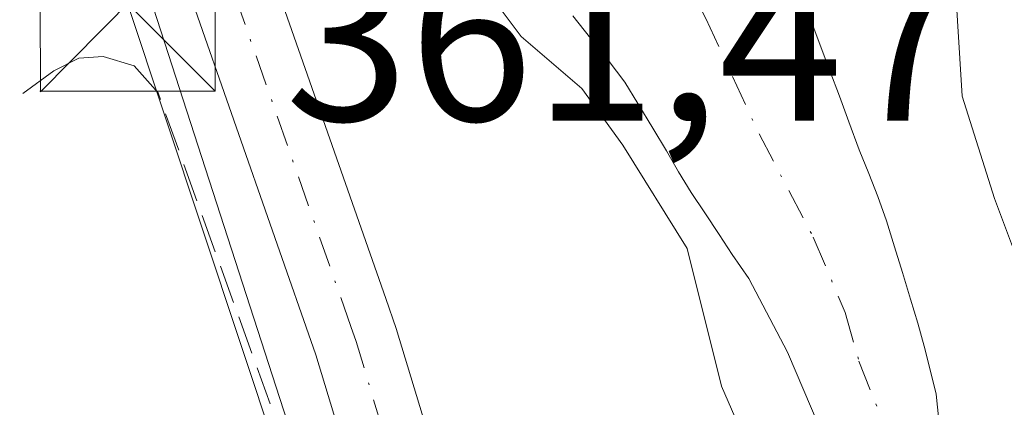
# Model space of a CAD drawing. Units: metres. Extents: x 611340 to 614815, y 4699240 to 4701617.
# Drawn here: x 613175 to 613217, y 4701106 to 4701122 of the extents above; entities that cross this region are included whole.
import ezdxf

# ---------------------------------------------------------------- set-up
doc = ezdxf.new("R2010")
doc.units = ezdxf.units.M
doc.header["$MEASUREMENT"] = 0
doc.linetypes.add('DGN Style 3', pattern=[2.307223, 1.648017, -0.659207])
doc.linetypes.add('DGN Style 4', pattern=[2.638475, 1.318413, -0.659207, 0.001648, -0.659207])
for name, color, linetype, lineweight in [('Arbolado forestal CxS', 92, 'Continuous', 0), ('Camino Cxs', 7, 'Continuous', 0), ('Camino eje', 30, 'DGN Style 4', 13), ('Corriente natural Cxs', 4, 'Continuous', 13), ('Corriente natural eje', 4, 'DGN Style 4', 0), ('Cultivos herbáceos CxS', 92, 'Continuous', 0), ('Curva de nivel normal', 30, 'Continuous', 0), ('Muro lineal', 1, 'DGN Style 3', 13), ('Piscina CxS', 4, 'Continuous', 0), ('Rótulo de punto de cota en terreno', 7, 'Continuous', 0), ('Suelo desnudo CxS', 253, 'Continuous', 0), ('Tendido', 6, 'Continuous', 0), ('Torre de tendido puntual', 7, 'Continuous', 0)]:
    doc.layers.add(name, color=color, linetype=linetype, lineweight=lineweight)
doc.styles.add('Style-Arial', font='txt')

# ---------------------------------------------------------------- blocks, each defined once
blk = doc.blocks.new('5TTEND')
at = {"layer": 'Piscina CxS', "color": 7, "linetype": 'Continuous', "lineweight": 0}
for p, q in [((-0.375, 0.3754), (0.375, -0.3746)), ((0.372, 0.3784), (-0.372, -0.3776))]:
    blk.add_line(p, q, dxfattribs=at)
at = {"layer": 'Piscina CxS', "color": 7, "linetype": 'Continuous', "lineweight": 0, "flags": 128}
blk.add_lwpolyline([(-0.375, -0.3746), (0.375, -0.3746), (0.375, 0.3754), (-0.375, 0.3754), (-0.372, -0.3776)], dxfattribs=at)

msp = doc.modelspace()

# ---------------------------------------------------------------- linework, layer by layer
at = {"layer": 'Arbolado forestal CxS', "color": 92, "linetype": 'Continuous', "lineweight": 0}
for points in [[(613179.423, 4701125.048, 361.491), (613179.917, 4701124.232, 361.489), (613190.588, 4701091.281, 360.942), (613197.336, 4701059.214, 360.92)], [(613190.588, 4701091.281, 360.942), (613179.917, 4701124.232, 361.489)], [(613213.99, 4701105.1, 356.909), (613213.87, 4701106.21, 356.842), (613213.62, 4701107.26, 356.739), (613213.36, 4701108.27, 356.731), (613213.09, 4701109.25, 356.721), (613212.78, 4701110.28, 356.661), (613212.43, 4701111.41, 356.582), (613212.09, 4701112.51, 356.629), (613211.75, 4701113.62, 356.708), (613211.38, 4701114.67, 356.732), (613210.99, 4701115.65, 356.701), (613210.58, 4701116.66, 356.612), (613210.14, 4701117.86, 356.527), (613209.74, 4701118.96, 356.58), (613209.33, 4701120.04, 356.599), (613208.96, 4701121.02, 356.594), (613208.6, 4701121.97, 356.567), (613208.13, 4701123.07, 356.527)], [(613208.13, 4701123.07, 356.527), (613208.6, 4701121.97, 356.567), (613208.96, 4701121.02, 356.594), (613209.33, 4701120.04, 356.599), (613209.74, 4701118.96, 356.58), (613210.14, 4701117.86, 356.527), (613210.58, 4701116.66, 356.612), (613210.99, 4701115.65, 356.701), (613211.38, 4701114.67, 356.732), (613211.75, 4701113.62, 356.708), (613212.09, 4701112.51, 356.629), (613212.43, 4701111.41, 356.582), (613212.78, 4701110.28, 356.661), (613213.09, 4701109.25, 356.721), (613213.36, 4701108.27, 356.731), (613213.62, 4701107.26, 356.739), (613213.87, 4701106.21, 356.842), (613213.99, 4701105.1, 356.909)], [(613198.33, 4701122.39, 358.399), (613199.09, 4701121.44, 358.258), (613199.85, 4701120.5, 358.148), (613200.56, 4701119.55, 358.1), (613201.12, 4701118.64, 358.141), (613201.76, 4701117.59, 358.22), (613202.34, 4701116.62, 358.254), (613202.86, 4701115.72, 358.289), (613203.39, 4701114.84, 358.297), (613203.98, 4701113.96, 358.267), (613204.59, 4701113.04, 358.226), (613205.15, 4701112.18, 358.155), (613205.86, 4701111.16, 357.99), (613207.52, 4701108.01, 357.734), (613210.26, 4701101.55, 358.091)], [(613198.33, 4701122.39, 358.399), (613199.09, 4701121.44, 358.258), (613199.85, 4701120.5, 358.148), (613200.56, 4701119.55, 358.1), (613201.12, 4701118.64, 358.141), (613201.76, 4701117.59, 358.22), (613202.34, 4701116.62, 358.254), (613202.86, 4701115.72, 358.289), (613203.39, 4701114.84, 358.297), (613203.98, 4701113.96, 358.267), (613204.59, 4701113.04, 358.226), (613205.15, 4701112.18, 358.155), (613205.86, 4701111.16, 357.99), (613207.52, 4701108.01, 357.734), (613210.26, 4701101.55, 358.091)]]:
    msp.add_polyline3d(points, dxfattribs=at)
at = {"layer": 'Camino Cxs', "color": 7, "linetype": 'Continuous', "lineweight": 0}
for points in [[(613200.4, 4701056.36, 361.046), (613193.07, 4701089.01, 361.771), (613187.35, 4701107.9, 362.396), (613182.08, 4701122.95, 361.988), (613178.84, 4701124.47, 362.102), (613182.77, 4701126.415, 361.699), (613185.047, 4701127.372, 361.54), (613184.94, 4701126.5, 361.595), (613185.55, 4701123.97, 361.706), (613190.34, 4701110.3, 362.299), (613190.78, 4701109.02, 362.241), (613201.68, 4701073.09, 362.429)], [(613185.047, 4701127.372, 361.54), (613184.94, 4701126.5, 361.595), (613185.55, 4701123.97, 361.706), (613190.34, 4701110.3, 362.299), (613190.78, 4701109.02, 362.241), (613201.68, 4701073.09, 362.429)], [(613200.4, 4701056.36, 361.046), (613193.07, 4701089.01, 361.771), (613187.35, 4701107.9, 362.396), (613182.08, 4701122.95, 361.988), (613178.84, 4701124.47, 362.102)]]:
    msp.add_polyline3d(points, dxfattribs=at)
at = {"layer": 'Camino eje', "color": 30, "linetype": 'DGN Style 4', "lineweight": 13}
msp.add_polyline3d([(613201.04, 4701064.725, 361.105), (613194.65, 4701090.033, 361.795), (613191.79, 4701099.477, 361.668), (613189.065, 4701108.46, 362.261), (613188.845, 4701109.1, 362.23), (613183.815, 4701123.46, 361.832), (613183.51, 4701124.725, 361.771), (613182.77, 4701126.415, 361.699), (613181.594, 4701128.867, 361.658), (613180.925, 4701130.625, 361.684)], dxfattribs=at)
at = {"layer": 'Corriente natural Cxs', "color": 4, "linetype": 'Continuous', "lineweight": 13}
for points in [[(613208.13, 4701123.07, 356.527), (613208.6, 4701121.97, 356.567), (613208.96, 4701121.02, 356.594), (613209.33, 4701120.04, 356.599), (613209.74, 4701118.96, 356.58), (613210.14, 4701117.86, 356.527), (613210.58, 4701116.66, 356.612), (613210.99, 4701115.65, 356.701), (613211.38, 4701114.67, 356.732), (613211.75, 4701113.62, 356.708), (613212.09, 4701112.51, 356.629), (613212.43, 4701111.41, 356.582), (613212.78, 4701110.28, 356.661), (613213.09, 4701109.25, 356.721), (613213.36, 4701108.27, 356.731), (613213.62, 4701107.26, 356.739), (613213.87, 4701106.21, 356.842), (613213.99, 4701105.1, 356.909)], [(613208.13, 4701123.07, 356.527), (613208.6, 4701121.97, 356.567), (613208.96, 4701121.02, 356.594), (613209.33, 4701120.04, 356.599), (613209.74, 4701118.96, 356.58), (613210.14, 4701117.86, 356.527), (613210.58, 4701116.66, 356.612), (613210.99, 4701115.65, 356.701), (613211.38, 4701114.67, 356.732), (613211.75, 4701113.62, 356.708), (613212.09, 4701112.51, 356.629), (613212.43, 4701111.41, 356.582), (613212.78, 4701110.28, 356.661), (613213.09, 4701109.25, 356.721), (613213.36, 4701108.27, 356.731), (613213.62, 4701107.26, 356.739), (613213.87, 4701106.21, 356.842), (613213.99, 4701105.1, 356.909)], [(613210.26, 4701101.55, 358.091), (613207.52, 4701108.01, 357.734), (613205.86, 4701111.16, 357.99), (613205.15, 4701112.18, 358.155), (613204.59, 4701113.04, 358.226), (613203.98, 4701113.96, 358.267), (613203.39, 4701114.84, 358.297), (613202.86, 4701115.72, 358.289), (613202.34, 4701116.62, 358.254), (613201.76, 4701117.59, 358.22), (613201.12, 4701118.64, 358.141), (613200.56, 4701119.55, 358.1), (613199.85, 4701120.5, 358.148), (613199.09, 4701121.44, 358.258), (613198.33, 4701122.39, 358.399)], [(613210.26, 4701101.55, 358.091), (613207.52, 4701108.01, 357.734), (613205.86, 4701111.16, 357.99), (613205.15, 4701112.18, 358.155), (613204.59, 4701113.04, 358.226), (613203.98, 4701113.96, 358.267), (613203.39, 4701114.84, 358.297), (613202.86, 4701115.72, 358.289), (613202.34, 4701116.62, 358.254), (613201.76, 4701117.59, 358.22), (613201.12, 4701118.64, 358.141), (613200.56, 4701119.55, 358.1), (613199.85, 4701120.5, 358.148), (613199.09, 4701121.44, 358.258), (613198.33, 4701122.39, 358.399)]]:
    msp.add_polyline3d(points, dxfattribs=at)
at = {"layer": 'Corriente natural eje', "color": 4, "linetype": 'DGN Style 4', "lineweight": 0}
msp.add_polyline3d([(613195.037, 4701134.704, 355.721), (613200.93, 4701127.79, 355.905), (613202.4, 4701125.39, 355.862), (613204.02, 4701122.28, 356.136), (613206.3, 4701117.34, 356.313), (613208.62, 4701112.92, 356.796), (613209.98, 4701109.71, 356.988), (613210.57, 4701107.63, 356.994), (613212.06, 4701103.88, 357.039), (613212.53, 4701101.63, 357.052), (613214.12, 4701097.33, 357.005), (613224.69, 4701071.77, 357.199)], dxfattribs=at)
at = {"layer": 'Cultivos herbáceos CxS', "color": 92, "linetype": 'Continuous', "lineweight": 0}
for points in [[(613170.535, 4701123.076, 361.536), (613175.413, 4701123.841, 361.522), (613175.803, 4701123.933, 361.52), (613179.423, 4701125.048, 361.491), (613179.917, 4701124.232, 361.489), (613190.588, 4701091.281, 360.942), (613197.336, 4701059.214, 360.92)], [(613179.423, 4701125.048, 361.491), (613179.917, 4701124.232, 361.489), (613190.588, 4701091.281, 360.942), (613197.336, 4701059.214, 360.92)]]:
    msp.add_polyline3d(points, dxfattribs=at)
at = {"layer": 'Curva de nivel normal', "color": 30, "linetype": 'Continuous', "lineweight": 0, "elevation": 360, "flags": 128}
for points in [[(613208.197, 4701142.682), (613209.19, 4701141.06), (613210.18, 4701136.05), (613213.22, 4701129.81), (613214.59, 4701125.41), (613214.99, 4701118.96), (613216.37, 4701114.58), (613217.35, 4701111.96), (613219.77, 4701108.88), (613222.42, 4701103.25), (613226.99, 4701094.16), (613228.53, 4701088.42), (613228.56, 4701084.29), (613229.62, 4701080.29), (613232.02, 4701076.14), (613233.94, 4701071.64), (613235.24, 4701067.92), (613237.82, 4701064.22), (613239.5, 4701060.18), (613242.56, 4701056.11)], [(613212.7, 4701078.9), (613209.3, 4701088.32), (613208.14, 4701098.54), (613207.29, 4701102.12), (613206.02, 4701103.51), (613204.69, 4701106.56), (613203.23, 4701112.44), (613200.48, 4701116.86), (613198.72, 4701119.28), (613196.12, 4701121.5), (613193.78, 4701124.66), (613191.47, 4701126.77), (613189.16, 4701128.38), (613188.58, 4701130.8), (613188.503, 4701130.922)]]:
    msp.add_lwpolyline(points, dxfattribs=at)
at = {"layer": 'Muro lineal', "color": 1, "linetype": 'DGN Style 3', "lineweight": 13}
msp.add_polyline3d([(613199.03, 4701046.36, 362.773), (613197.75, 4701059.21, 361.204), (613190.87, 4701090.6, 361.472), (613180.6, 4701119.09, 362.655), (613179.58, 4701120.25, 362.637), (613178.25, 4701120.65, 362.757), (613177.21, 4701120.58, 362.81), (613176.14, 4701120.04, 362.678), (613174.05, 4701118.5, 362.443), (613119.48, 4701072.44, 362.196), (613121.85, 4701069.5, 363.926), (613131.03, 4701068.21, 362.32), (613139.46, 4701064.84, 361.606), (613160.37, 4701051.97, 363.712)], dxfattribs=at)
at = {"layer": 'Suelo desnudo CxS', "color": 253, "linetype": 'Continuous', "lineweight": 0}
for points in [[(613208.13, 4701123.07, 356.527), (613208.6, 4701121.97, 356.567), (613208.96, 4701121.02, 356.594), (613209.33, 4701120.04, 356.599), (613209.74, 4701118.96, 356.58), (613210.14, 4701117.86, 356.527), (613210.58, 4701116.66, 356.612), (613210.99, 4701115.65, 356.701), (613211.38, 4701114.67, 356.732), (613211.75, 4701113.62, 356.708), (613212.09, 4701112.51, 356.629), (613212.43, 4701111.41, 356.582), (613212.78, 4701110.28, 356.661), (613213.09, 4701109.25, 356.721), (613213.36, 4701108.27, 356.731), (613213.62, 4701107.26, 356.739), (613213.87, 4701106.21, 356.842), (613213.99, 4701105.1, 356.909)], [(613208.13, 4701123.07, 356.527), (613208.6, 4701121.97, 356.567), (613208.96, 4701121.02, 356.594), (613209.33, 4701120.04, 356.599), (613209.74, 4701118.96, 356.58), (613210.14, 4701117.86, 356.527), (613210.58, 4701116.66, 356.612), (613210.99, 4701115.65, 356.701), (613211.38, 4701114.67, 356.732), (613211.75, 4701113.62, 356.708), (613212.09, 4701112.51, 356.629), (613212.43, 4701111.41, 356.582), (613212.78, 4701110.28, 356.661), (613213.09, 4701109.25, 356.721), (613213.36, 4701108.27, 356.731), (613213.62, 4701107.26, 356.739), (613213.87, 4701106.21, 356.842), (613213.99, 4701105.1, 356.909)], [(613210.26, 4701101.55, 358.091), (613207.52, 4701108.01, 357.734), (613205.86, 4701111.16, 357.99), (613205.15, 4701112.18, 358.155), (613204.59, 4701113.04, 358.226), (613203.98, 4701113.96, 358.267), (613203.39, 4701114.84, 358.297), (613202.86, 4701115.72, 358.289), (613202.34, 4701116.62, 358.254), (613201.76, 4701117.59, 358.22), (613201.12, 4701118.64, 358.141), (613200.56, 4701119.55, 358.1), (613199.85, 4701120.5, 358.148), (613199.09, 4701121.44, 358.258), (613198.33, 4701122.39, 358.399)], [(613198.33, 4701122.39, 358.399), (613199.09, 4701121.44, 358.258), (613199.85, 4701120.5, 358.148), (613200.56, 4701119.55, 358.1), (613201.12, 4701118.64, 358.141), (613201.76, 4701117.59, 358.22), (613202.34, 4701116.62, 358.254), (613202.86, 4701115.72, 358.289), (613203.39, 4701114.84, 358.297), (613203.98, 4701113.96, 358.267), (613204.59, 4701113.04, 358.226), (613205.15, 4701112.18, 358.155), (613205.86, 4701111.16, 357.99), (613207.52, 4701108.01, 357.734), (613210.26, 4701101.55, 358.091)]]:
    msp.add_polyline3d(points, dxfattribs=at)
at = {"layer": 'Tendido', "color": 6, "linetype": 'Continuous', "lineweight": 0}
msp.add_polyline3d([(613257.35, 4701123.83, 364.56), (613232.478, 4701135.479, 365.216), (613212.906, 4701150.739, 363.735), (613179.297, 4701122.911, 362.31), (613192.129, 4701084.282, 361.574), (613200.199, 4701047.901, 362.425)], dxfattribs=at)

# ---------------------------------------------------------------- block references
at = {"layer": 'Torre de tendido puntual', "color": 7, "linetype": 'Continuous', "lineweight": 0, "xscale": 10, "yscale": 10, "zscale": 10}
msp.add_blockref('5TTEND', (613179.297, 4701122.911, 362.31), dxfattribs=at)

# ---------------------------------------------------------------- texts
at = {"layer": 'Rótulo de punto de cota en terreno', "color": 7, "linetype": 'Continuous', "lineweight": 0, "style": 'Style-Arial'}
msp.add_text('361,47', height=7, dxfattribs=at).set_placement((613186.028, 4701117.907))

doc.saveas('drawing.dxf')
